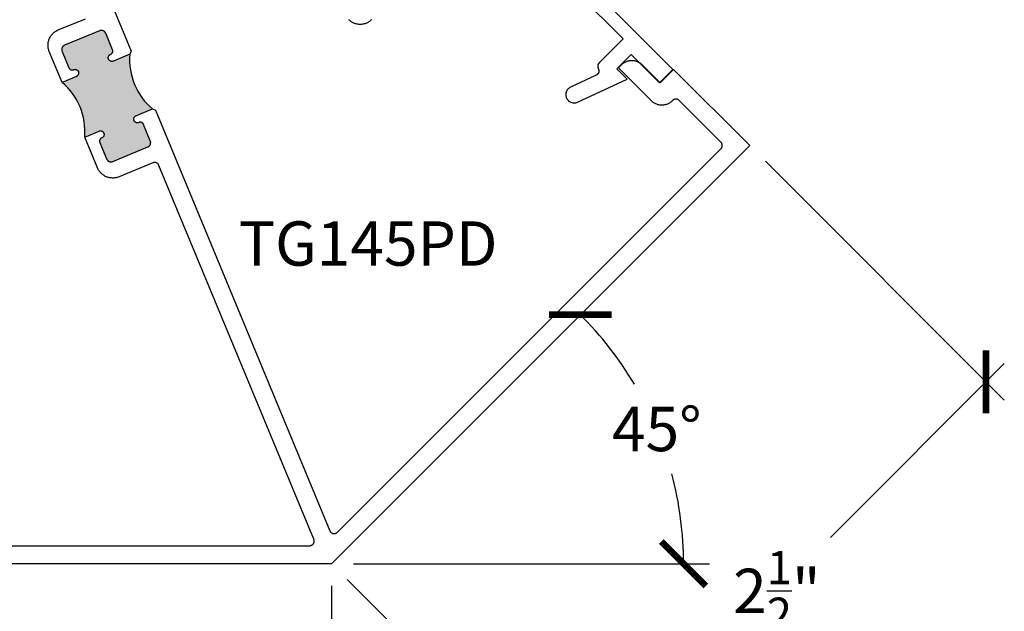
# Model space of a CAD drawing. Units: inches. Extents: x -40 to 144, y 0 to 550.
# Drawn here: x 86 to 90, y 538 to 540 of the extents above; entities that cross this region are included whole.
import ezdxf

# ---------------------------------------------------------------- set-up
doc = ezdxf.new("R2010")
doc.units = ezdxf.units.IN
doc.header["$LTSCALE"] = 0.5
doc.header["$MEASUREMENT"] = 0
for name, color, linetype in [('Arcadia-Dim', 4, 'Continuous'), ('Arcadia-Profile', 6, 'Continuous'), ('Arcadia-Text', 3, 'Continuous')]:
    doc.layers.add(name, color=color, linetype=linetype)
doc.styles.get("Standard").update_dxf_attribs({"font": 'ARIALN.TTF'})
doc.dimstyles.new('Arcadia-2', dxfattribs={"dimscale": 2, "dimtxt": 0.0938, "dimasz": 0.0938, "dimexe": 0.0546, "dimexo": 0.0469, "dimgap": 0.0469, "dimtad": 0, "dimtih": 1, "dimdec": 4, "dimzin": 3, "dimdsep": 46, "dimlunit": 4, "dimtxsty": 'Standard', "dimblk": 'ARCHTICK', "dimcen": 0.0469, "dimdle": 0.0546, "dimclrd": 256, "dimclre": 256, "dimclrt": 256, "dimadec": 0, "dimazin": 0, "dimtfac": 0.75, "dimtdec": 4, "dimtix": 1, "dimtmove": 2, "dimatfit": 3, "dimfxl": 1, "dimtolj": 1, "dimtzin": 3, "dimlwd": -3, "dimlwe": -3, "dimarcsym": 0})

# ---------------------------------------------------------------- blocks, each defined once
blk = doc.blocks.new('_ArchTick')
at = {"color": 0, "linetype": 'ByBlock', "lineweight": -3, "const_width": 0.15}
blk.add_lwpolyline([(-0.5, -0.5), (0.5, 0.5)], dxfattribs=at)
blk = doc.blocks.new('*D19')
at = {"lineweight": -3, "transparency": 16777216}
for p, q in [((84.5525, 537.9019), (84.5525, 537.1867)), ((87.0525, 537.9019), (87.0525, 537.1867)), ((84.4433, 537.2959), (85.5766, 537.2959)), ((87.1617, 537.2959), (86.0284, 537.2959))]:
    blk.add_line(p, q, dxfattribs=at)
at = {"layer": 'Defpoints', "color": 0, "lineweight": -3, "transparency": 16777216}
for p in [(84.5525, 537.9957), (87.0525, 537.9957), (87.0525, 537.2959)]:
    blk.add_point(p, dxfattribs=at)
at = {"lineweight": -3, "transparency": 16777216, "xscale": 0.1876, "yscale": 0.1876, "zscale": 0.1876, "rotation": 180}
blk.add_blockref('_ArchTick', (84.5525, 537.2959), dxfattribs=at)
at = {"lineweight": -3, "transparency": 16777216, "xscale": 0.1876, "yscale": 0.1876, "zscale": 0.1876}
blk.add_blockref('_ArchTick', (87.0525, 537.2959), dxfattribs=at)
at = {"lineweight": -3, "transparency": 16777216, "insert": (85.8025, 537.2959), "char_height": 0.1876, "attachment_point": 5}
blk.add_mtext('\\A1;2{\\H0.75x;\\S1/2;}"', dxfattribs=at)
blk = doc.blocks.new('*D134')
at = {"lineweight": -3, "transparency": 16777216}
blk.add_line((87.1463, 537.9957), (88.65, 537.9957), dxfattribs=at)
for start, end in [(30.6508, 45), (0, 14.8069)]:
    blk.add_arc((87.0525, 537.9957), 1.4883, start, end, dxfattribs=at)
at = {"layer": 'Defpoints', "color": 0, "lineweight": -3, "transparency": 16777216}
for p in [(88.8202, 539.7635), (88.4901, 538.381), (84.5525, 537.9957), (87.0525, 537.9957), (87.0525, 537.9957)]:
    blk.add_point(p, dxfattribs=at)
at = {"lineweight": -3, "transparency": 16777216, "xscale": 0.1876, "yscale": 0.1876, "zscale": 0.1876}
for p, rotation in [((88.1049, 539.0482), 134.9999862201263), ((88.5408, 537.9957), 270.0000137798784)]:
    blk.add_blockref('_ArchTick', p, dxfattribs=dict(at, rotation=rotation))
at = {"lineweight": -3, "transparency": 16777216, "insert": (88.4275, 538.5653), "char_height": 0.1876, "attachment_point": 5}
blk.add_mtext('\\A1;45°', dxfattribs=at)
blk = doc.blocks.new('*D167')
at = {"layer": 'Arcadia-Dim', "lineweight": -3, "transparency": 16777216}
for p, q in [((88.8866, 539.6972), (89.8963, 538.6875)), ((89.8963, 538.8419), (89.1611, 538.1067)), ((87.1188, 537.9294), (88.1285, 536.9197)), ((87.9741, 536.9197), (88.7093, 537.6549))]:
    blk.add_line(p, q, dxfattribs=at)
at = {"layer": 'Defpoints', "color": 0, "lineweight": -3, "transparency": 16777216}
for p in [(88.8202, 539.7635), (89.8191, 538.7647), (87.0525, 537.9957)]:
    blk.add_point(p, dxfattribs=at)
at = {"layer": 'Arcadia-Dim', "lineweight": -3, "transparency": 16777216, "xscale": 0.1876, "yscale": 0.1876, "zscale": 0.1876}
for p, rotation in [((89.8191, 538.7647), 44.99998622012583), ((88.0513, 536.9969), 224.9999862201258)]:
    blk.add_blockref('_ArchTick', p, dxfattribs=dict(at, rotation=rotation))
at = {"layer": 'Arcadia-Dim', "lineweight": -3, "transparency": 16777216, "insert": (88.9352, 537.8808), "char_height": 0.1876, "attachment_point": 5}
blk.add_mtext('\\A1;2{\\H0.75x;\\S1/2;}"', dxfattribs=at)

msp = doc.modelspace()

# ---------------------------------------------------------------- hatches: boundary and pattern name
at = {"layer": 'Arcadia-Profile', "lineweight": -3}
msp.add_hatch(color=256, dxfattribs=at).paths.add_polyline_path([(86.20055, 540.14918), (86.12899, 540.11954), (86.12445, 540.11894), (86.11963, 540.11983), (86.11532, 540.12217), (86.11195, 540.12573), (86.10984, 540.13016), (86.1092, 540.13502), (86.11009, 540.13984), (86.11243, 540.14414), (86.11598, 540.14752), (86.1211, 540.14996), (86.12149, 540.15019), (86.12215, 540.15061), (86.12279, 540.15108), (86.1234, 540.15157), (86.12398, 540.1521), (86.12453, 540.15265), (86.12506, 540.15323), (86.12555, 540.15384), (86.12602, 540.15448), (86.12644, 540.15514), (86.12684, 540.15582), (86.12719, 540.15652), (86.12751, 540.15724), (86.12779, 540.15797), (86.12804, 540.15872), (86.12824, 540.15948), (86.1284, 540.16024), (86.12853, 540.16102), (86.12861, 540.1618), (86.12865, 540.16258), (86.12865, 540.16337), (86.12861, 540.16415), (86.12853, 540.16493), (86.1284, 540.16571), (86.12824, 540.16648), (86.12804, 540.16724), (86.12779, 540.16798), (86.12751, 540.16872), (86.09881, 540.23801), (86.09838, 540.23896), (86.09791, 540.2399), (86.09739, 540.2408), (86.09682, 540.24168), (86.0962, 540.24253), (86.09554, 540.24334), (86.09484, 540.24412), (86.0941, 540.24486), (86.09332, 540.24556), (86.09251, 540.24622), (86.09166, 540.24684), (86.09078, 540.24741), (86.08988, 540.24793), (86.08894, 540.24841), (86.08799, 540.24883), (86.08701, 540.24921), (86.08601, 540.24953), (86.085, 540.2498), (86.08398, 540.25002), (86.08294, 540.25018), (86.0819, 540.25029), (86.08086, 540.25035), (86.07981, 540.25035), (86.07876, 540.25029), (86.07772, 540.25018), (86.07669, 540.25002), (86.07566, 540.2498), (86.07465, 540.24953), (86.07366, 540.24921), (86.07268, 540.24883), (85.92486, 540.1876), (85.9239, 540.18718), (85.92297, 540.1867), (85.92206, 540.18618), (85.92118, 540.18561), (85.92034, 540.18499), (85.91952, 540.18433), (85.91875, 540.18363), (85.918, 540.18289), (85.9173, 540.18211), (85.91665, 540.1813), (85.91603, 540.18045), (85.91546, 540.17957), (85.91494, 540.17867), (85.91446, 540.17773), (85.91403, 540.17678), (85.91366, 540.1758), (85.91334, 540.17481), (85.91306, 540.17379), (85.91285, 540.17277), (85.91268, 540.17173), (85.91257, 540.17069), (85.91252, 540.16965), (85.91252, 540.1686), (85.91257, 540.16756), (85.91268, 540.16651), (85.91285, 540.16548), (85.91306, 540.16446), (85.91334, 540.16344), (85.91366, 540.16245), (85.91403, 540.16147), (85.94274, 540.09218), (85.94306, 540.09146), (85.94341, 540.09076), (85.9438, 540.09008), (85.94423, 540.08942), (85.94469, 540.08879), (85.94519, 540.08818), (85.94571, 540.08759), (85.94627, 540.08704), (85.94685, 540.08651), (85.94746, 540.08602), (85.9481, 540.08556), (85.94876, 540.08513), (85.94944, 540.08474), (85.95014, 540.08438), (85.95085, 540.08406), (85.95159, 540.08378), (85.95233, 540.08354), (85.95309, 540.08333), (85.95386, 540.08317), (85.95464, 540.08305), (85.95542, 540.08297), (85.9562, 540.08293), (85.95699, 540.08293), (85.95777, 540.08297), (85.95855, 540.08305), (85.95933, 540.08317), (85.9601, 540.08333), (85.96085, 540.08354), (85.9616, 540.08378), (85.96233, 540.08406), (85.96461, 540.085), (85.96914, 540.0856), (85.97396, 540.08471), (85.97827, 540.08237), (85.98164, 540.07881), (85.98375, 540.07438), (85.98439, 540.06952), (85.9835, 540.0647), (85.98116, 540.06039), (85.9776, 540.05702), (85.97466, 540.05561), (85.91415, 540.03055, -0.2422782), (86.00982, 539.79958), (86.07214, 539.82539), (86.07667, 539.82599), (86.08149, 539.8251), (86.0858, 539.82276), (86.08918, 539.8192), (86.09129, 539.81477), (86.09193, 539.80991), (86.09103, 539.80509), (86.08869, 539.80078), (86.08514, 539.79741), (86.08002, 539.79497), (86.07963, 539.79474), (86.07898, 539.79432), (86.07834, 539.79385), (86.07773, 539.79336), (86.07715, 539.79283), (86.07659, 539.79228), (86.07607, 539.79169), (86.07557, 539.79109), (86.07511, 539.79045), (86.07468, 539.78979), (86.07429, 539.78911), (86.07393, 539.78841), (86.07361, 539.78769), (86.07333, 539.78696), (86.07309, 539.78621), (86.07289, 539.78545), (86.07272, 539.78469), (86.0726, 539.78391), (86.07252, 539.78313), (86.07248, 539.78235), (86.07248, 539.78156), (86.07252, 539.78078), (86.0726, 539.78), (86.07272, 539.77922), (86.07289, 539.77845), (86.07309, 539.77769), (86.07333, 539.77695), (86.07361, 539.77621), (86.10232, 539.70692), (86.10274, 539.70597), (86.10322, 539.70503), (86.10374, 539.70413), (86.10431, 539.70325), (86.10493, 539.7024), (86.10558, 539.70159), (86.10628, 539.70081), (86.10703, 539.70007), (86.1078, 539.69937), (86.10862, 539.69871), (86.10946, 539.69809), (86.11034, 539.69752), (86.11125, 539.697), (86.11218, 539.69652), (86.11314, 539.6961), (86.11412, 539.69572), (86.11511, 539.6954), (86.11612, 539.69513), (86.11715, 539.69491), (86.11818, 539.69475), (86.11922, 539.69464), (86.12027, 539.69458), (86.12132, 539.69458), (86.12236, 539.69464), (86.1234, 539.69475), (86.12444, 539.69491), (86.12546, 539.69513), (86.12647, 539.6954), (86.12747, 539.69572), (86.12845, 539.6961), (86.27627, 539.75733), (86.27722, 539.75775), (86.27816, 539.75823), (86.27906, 539.75875), (86.27994, 539.75932), (86.28079, 539.75994), (86.2816, 539.7606), (86.28238, 539.7613), (86.28312, 539.76204), (86.28382, 539.76282), (86.28448, 539.76363), (86.2851, 539.76448), (86.28567, 539.76536), (86.28619, 539.76626), (86.28667, 539.76719), (86.28709, 539.76815), (86.28747, 539.76913), (86.28779, 539.77012), (86.28806, 539.77114), (86.28828, 539.77216), (86.28844, 539.77319), (86.28855, 539.77424), (86.28861, 539.77528), (86.28861, 539.77633), (86.28855, 539.77737), (86.28844, 539.77842), (86.28828, 539.77945), (86.28806, 539.78047), (86.28779, 539.78149), (86.28747, 539.78248), (86.28709, 539.78346), (86.25839, 539.85275), (86.25807, 539.85347), (86.25771, 539.85417), (86.25732, 539.85485), (86.25689, 539.85551), (86.25643, 539.85614), (86.25594, 539.85675), (86.25541, 539.85733), (86.25486, 539.85789), (86.25427, 539.85842), (86.25366, 539.85891), (86.25303, 539.85937), (86.25237, 539.8598), (86.25169, 539.86019), (86.25099, 539.86055), (86.25027, 539.86087), (86.24954, 539.86115), (86.24879, 539.86139), (86.24803, 539.8616), (86.24727, 539.86176), (86.24649, 539.86188), (86.24571, 539.86196), (86.24492, 539.862), (86.24414, 539.862), (86.24335, 539.86196), (86.24257, 539.86188), (86.2418, 539.86176), (86.24103, 539.8616), (86.24027, 539.86139), (86.23952, 539.86115), (86.23879, 539.86087), (86.23652, 539.85993), (86.23199, 539.85933), (86.22716, 539.86022), (86.22286, 539.86256), (86.21948, 539.86612), (86.21737, 539.87055), (86.21673, 539.87541), (86.21762, 539.88023), (86.21996, 539.88453), (86.22352, 539.88791), (86.22647, 539.88932), (86.29622, 539.91821, -0.2422782)])

# ---------------------------------------------------------------- linework, layer by layer
at = {"layer": 'Arcadia-Profile'}
for points in [[(85.26108, 542.44338), (86.20596, 540.16224), (86.20055, 540.14918)], [(87.90084, 540.59841), (88.28522, 540.21403), (88.1841, 540.11291), (88.18354, 540.11232), (88.183, 540.11171), (88.18249, 540.11108), (88.182, 540.11043), (88.18154, 540.10976), (88.1811, 540.10907), (88.1807, 540.10836), (88.18032, 540.10764), (88.17997, 540.1069), (88.17966, 540.10615), (88.17937, 540.10539), (88.17912, 540.10461), (88.1789, 540.10383), (88.17871, 540.10304), (88.17855, 540.10224), (88.17842, 540.10143), (88.17833, 540.10062), (88.17827, 540.09981), (88.17825, 540.099), (88.17825, 540.09818), (88.17829, 540.09737), (88.17837, 540.09656), (88.17847, 540.09575), (88.17861, 540.09495), (88.17878, 540.09415), (88.17899, 540.09336), (88.17922, 540.09258), (88.17949, 540.09181), (88.17979, 540.09106), (88.18012, 540.09031), (88.18276, 540.08166), (88.18287, 540.0808), (88.18295, 540.07995), (88.18299, 540.07909), (88.183, 540.07823), (88.18296, 540.07737), (88.18289, 540.07651), (88.18279, 540.07566), (88.18265, 540.07481), (88.18247, 540.07397), (88.18225, 540.07314), (88.182, 540.07231), (88.18171, 540.0715), (88.18139, 540.07071), (88.18104, 540.06992), (88.18065, 540.06915), (88.18023, 540.0684), (88.17978, 540.06767), (88.17929, 540.06696), (88.17878, 540.06627), (88.17824, 540.0656), (88.17767, 540.06496), (88.17707, 540.06434), (88.17645, 540.06375), (88.1758, 540.06319), (88.17512, 540.06265), (88.17443, 540.06214), (88.17371, 540.06167), (88.17298, 540.06122), (88.17222, 540.06081), (88.17145, 540.06043), (88.0634, 540.01019), (88.06016, 540.00847), (88.05712, 540.00643), (88.0543, 540.00408), (88.05175, 540.00144), (88.04949, 539.99856), (88.04754, 539.99545), (88.04593, 539.99216), (88.04467, 539.98872), (88.04378, 539.98516), (88.04326, 539.98153), (88.04313, 539.97787), (88.04338, 539.97421), (88.04401, 539.9706), (88.04502, 539.96707), (88.04639, 539.96367), (88.04811, 539.96043), (88.05015, 539.95739), (88.05251, 539.95458), (88.05514, 539.95203), (88.05803, 539.94977), (88.06114, 539.94782), (88.06443, 539.94622), (88.06788, 539.94496), (88.07143, 539.94407), (88.07507, 539.94356), (88.07873, 539.94343), (88.08239, 539.94368), (88.086, 539.94432), (88.08952, 539.94533), (88.09292, 539.9467), (88.30223, 540.04429), (88.25835, 540.08816), (88.31916, 540.14897), (88.43937, 540.02876), (88.49594, 540.08533), (87.85773, 540.72354)], [(86.20055, 540.14918), (86.1308, 540.12029), (86.12927, 540.11974), (86.12769, 540.11937), (86.12608, 540.11915), (86.12446, 540.11911), (86.12284, 540.11924), (86.12125, 540.11953), (86.11969, 540.12), (86.11819, 540.12062), (86.11676, 540.12139), (86.11543, 540.12231), (86.11419, 540.12336), (86.11308, 540.12454), (86.11209, 540.12583), (86.11124, 540.12721), (86.11054, 540.12867), (86.11, 540.1302), (86.10962, 540.13178), (86.10941, 540.13339), (86.10937, 540.13501), (86.1095, 540.13663), (86.10979, 540.13822), (86.11025, 540.13978), (86.11087, 540.14128), (86.11165, 540.1427), (86.11257, 540.14404), (86.11362, 540.14528), (86.1148, 540.14639), (86.11609, 540.14738), (86.11747, 540.14823), (86.11893, 540.14893), (86.11939, 540.14912), (86.12011, 540.14944), (86.12081, 540.14979), (86.12149, 540.15019), (86.12215, 540.15061), (86.12278, 540.15108), (86.1234, 540.15157), (86.12398, 540.1521), (86.12453, 540.15265), (86.12506, 540.15323), (86.12555, 540.15384), (86.12602, 540.15448), (86.12644, 540.15514), (86.12684, 540.15582), (86.12719, 540.15652), (86.12751, 540.15724), (86.12779, 540.15797), (86.12804, 540.15872), (86.12824, 540.15947), (86.1284, 540.16024), (86.12853, 540.16102), (86.12861, 540.1618), (86.12865, 540.16258), (86.12865, 540.16337), (86.12861, 540.16415), (86.12853, 540.16493), (86.1284, 540.16571), (86.12824, 540.16648), (86.12804, 540.16724), (86.12779, 540.16798), (86.12751, 540.16872), (86.09881, 540.23801), (86.09839, 540.23896), (86.09791, 540.2399), (86.09739, 540.2408), (86.09682, 540.24168), (86.0962, 540.24253), (86.09554, 540.24334), (86.09484, 540.24412), (86.0941, 540.24486), (86.09332, 540.24556), (86.09251, 540.24622), (86.09166, 540.24684), (86.09078, 540.24741), (86.08988, 540.24793), (86.08894, 540.2484), (86.08799, 540.24883), (86.08701, 540.24921), (86.08601, 540.24953), (86.085, 540.2498), (86.08398, 540.25002), (86.08294, 540.25018), (86.0819, 540.25029), (86.08086, 540.25035), (86.07981, 540.25035), (86.07876, 540.25029), (86.07772, 540.25018), (86.07669, 540.25002), (86.07566, 540.2498), (86.07465, 540.24953), (86.07366, 540.24921), (86.07268, 540.24883), (85.92486, 540.1876), (85.9239, 540.18718), (85.92297, 540.1867), (85.92206, 540.18618), (85.92118, 540.18561), (85.92034, 540.18499), (85.91952, 540.18433), (85.91875, 540.18363), (85.918, 540.18289), (85.9173, 540.18211), (85.91665, 540.1813), (85.91603, 540.18045), (85.91546, 540.17957), (85.91494, 540.17867), (85.91446, 540.17773), (85.91403, 540.17678), (85.91366, 540.1758), (85.91334, 540.1748), (85.91307, 540.17379), (85.91285, 540.17277), (85.91268, 540.17173), (85.91257, 540.17069), (85.91252, 540.16965), (85.91252, 540.1686), (85.91257, 540.16755), (85.91268, 540.16651), (85.91285, 540.16548), (85.91307, 540.16445), (85.91334, 540.16344), (85.91366, 540.16245), (85.91403, 540.16147), (85.94274, 540.09218), (85.94306, 540.09146), (85.94341, 540.09076), (85.94381, 540.09008), (85.94423, 540.08942), (85.94469, 540.08879), (85.94519, 540.08818), (85.94571, 540.08759), (85.94627, 540.08704), (85.94685, 540.08651), (85.94746, 540.08602), (85.9481, 540.08556), (85.94876, 540.08513), (85.94944, 540.08474), (85.95014, 540.08438), (85.95085, 540.08406), (85.95159, 540.08378), (85.95233, 540.08354), (85.95309, 540.08333), (85.95386, 540.08317), (85.95464, 540.08305), (85.95542, 540.08297), (85.9562, 540.08292), (85.95699, 540.08292), (85.95777, 540.08297), (85.95855, 540.08305), (85.95933, 540.08317), (85.9601, 540.08333), (85.96085, 540.08354), (85.9616, 540.08378), (85.96233, 540.08406), (85.9628, 540.08425), (85.96433, 540.08479), (85.9659, 540.08517), (85.96751, 540.08538), (85.96913, 540.08543), (85.97075, 540.0853), (85.97235, 540.085), (85.9739, 540.08454), (85.9754, 540.08392), (85.97683, 540.08315), (85.97816, 540.08223), (85.9794, 540.08118), (85.98052, 540.08), (85.9815, 540.07871), (85.98235, 540.07733), (85.98305, 540.07586), (85.98359, 540.07433), (85.98397, 540.07276), (85.98418, 540.07115), (85.98422, 540.06953), (85.9841, 540.06791), (85.9838, 540.06631), (85.98334, 540.06476), (85.98272, 540.06326), (85.98194, 540.06183), (85.98103, 540.0605), (85.97997, 540.05926), (85.97879, 540.05815), (85.97751, 540.05716), (85.97612, 540.05631), (85.97466, 540.05561), (85.91415, 540.03055), (85.86019, 540.16081), (85.85887, 540.16423), (85.85774, 540.16772), (85.85679, 540.17126), (85.85603, 540.17484), (85.85546, 540.17846), (85.85507, 540.18211), (85.85488, 540.18577), (85.85488, 540.18943), (85.85508, 540.19309), (85.85546, 540.19674), (85.85603, 540.20036), (85.85679, 540.20394), (85.85774, 540.20748), (85.85887, 540.21097), (85.86019, 540.21439), (85.86168, 540.21774), (85.86334, 540.221), (85.86517, 540.22418), (85.86717, 540.22725), (85.86932, 540.23021), (85.87163, 540.23306), (85.87408, 540.23579), (85.87667, 540.23838), (85.8794, 540.24083), (85.88225, 540.24314), (85.88521, 540.24529), (85.88828, 540.24729), (85.89146, 540.24912), (85.89472, 540.25078), (85.89807, 540.25227), (86.01263, 540.29973)], [(87.12467, 540.29695), (87.12733, 540.29442), (87.13012, 540.29204), (87.13302, 540.28981), (87.13604, 540.28774), (87.13917, 540.28582), (87.14239, 540.28407), (87.1457, 540.2825), (87.14908, 540.28109), (87.15254, 540.27987), (87.15605, 540.27883), (87.15961, 540.27797), (87.16322, 540.2773), (87.16685, 540.27683), (87.1705, 540.27654), (87.17417, 540.27644), (87.17783, 540.27654), (87.18148, 540.27683), (87.18512, 540.2773), (87.18872, 540.27797), (87.19228, 540.27883), (87.1958, 540.27987), (87.19925, 540.28109), (87.20264, 540.28249), (87.20595, 540.28407), (87.20917, 540.28582), (87.21229, 540.28774), (87.21531, 540.28981), (87.21822, 540.29204), (87.22101, 540.29442), (87.22367, 540.29695)], [(88.52254, 539.95375), (88.52177, 539.95448), (88.52096, 539.95517), (88.52011, 539.95581), (88.51923, 539.95641), (88.51832, 539.95696), (88.51739, 539.95747), (88.51643, 539.95792), (88.51544, 539.95832), (88.51444, 539.95867), (88.51341, 539.95896), (88.51238, 539.9592), (88.51133, 539.95939), (88.51028, 539.95951), (88.50921, 539.95959), (88.50815, 539.9596), (88.50709, 539.95956), (88.50603, 539.95946), (88.50498, 539.95931), (88.50393, 539.9591), (88.50291, 539.95883), (88.50189, 539.95852), (88.50089, 539.95814), (88.49992, 539.95772), (88.49897, 539.95724), (88.49805, 539.95672), (88.49715, 539.95614), (88.49629, 539.95552), (88.49546, 539.95486), (88.49467, 539.95415), (88.49391, 539.9534), (88.49158, 539.95107), (88.48912, 539.94887), (88.48655, 539.94681), (88.48387, 539.94488), (88.4811, 539.9431), (88.47824, 539.94147), (88.47529, 539.94), (88.47227, 539.93868), (88.46918, 539.93752), (88.46603, 539.93654), (88.46284, 539.93572), (88.45961, 539.93507), (88.45635, 539.93459), (88.45307, 539.93429), (88.44977, 539.93416), (88.44648, 539.93421), (88.44319, 539.93443), (88.43991, 539.93483), (88.43667, 539.9354), (88.43346, 539.93614), (88.43029, 539.93705), (88.42717, 539.93813), (88.42412, 539.93937), (88.42114, 539.94077), (88.41823, 539.94234), (88.41542, 539.94405), (88.4127, 539.94591), (88.41008, 539.94791), (88.40757, 539.95005), (88.40517, 539.95231), (88.26517, 540.09232), (88.2779, 540.10505), (88.28025, 540.10728), (88.28272, 540.10939), (88.28529, 540.11137), (88.28797, 540.11321), (88.29074, 540.1149), (88.29359, 540.11645), (88.29652, 540.11785), (88.29952, 540.11909), (88.30258, 540.12017), (88.30569, 540.1211), (88.30885, 540.12185), (88.31204, 540.12244), (88.31526, 540.12287), (88.31849, 540.12312), (88.32174, 540.12321), (88.32498, 540.12312), (88.32822, 540.12287), (88.33144, 540.12244), (88.33463, 540.12185), (88.33778, 540.1211), (88.3409, 540.12017), (88.34396, 540.11909), (88.34695, 540.11785), (88.34988, 540.11645), (88.35274, 540.1149), (88.3555, 540.11321), (88.35818, 540.11137), (88.36075, 540.10939), (88.36322, 540.10728), (88.36558, 540.10505), (88.44194, 540.02868), (88.49851, 540.08525), (88.82025, 539.76352), (87.05248, 537.99575), (84.55248, 537.99575)], [(86.29622, 539.91821), (86.30928, 539.9128), (87.04552, 538.13537), (87.04606, 538.13418), (87.04667, 538.13303), (87.04736, 538.13192), (87.04813, 538.13085), (87.04896, 538.12984), (87.04985, 538.12889), (87.05081, 538.12799), (87.05182, 538.12716), (87.05288, 538.1264), (87.05399, 538.12571), (87.05515, 538.12509), (87.05634, 538.12455), (87.05757, 538.12409), (87.05882, 538.12371), (87.06009, 538.12341), (87.06138, 538.1232), (87.06269, 538.12307), (87.064, 538.12303), (87.0653, 538.12307), (87.06661, 538.1232), (87.0679, 538.12341), (87.06917, 538.12371), (87.07042, 538.12409), (87.07165, 538.12455), (87.07284, 538.12509), (87.07399, 538.12571), (87.07511, 538.1264), (87.07617, 538.12716), (87.07718, 538.12799), (87.07814, 538.12889), (88.69862, 539.74937), (88.69934, 539.75013), (88.70002, 539.75093), (88.70066, 539.75176), (88.70126, 539.75262), (88.7018, 539.75352), (88.7023, 539.75444), (88.70275, 539.75538), (88.70315, 539.75635), (88.7035, 539.75734), (88.7038, 539.75834), (88.70404, 539.75936), (88.70424, 539.76039), (88.70437, 539.76143), (88.70445, 539.76247), (88.70448, 539.76352), (88.70445, 539.76456), (88.70437, 539.76561), (88.70424, 539.76664), (88.70405, 539.76767), (88.7038, 539.76869), (88.7035, 539.7697), (88.70315, 539.77068), (88.70275, 539.77165), (88.7023, 539.7726), (88.7018, 539.77352), (88.70126, 539.77441), (88.70066, 539.77527), (88.70003, 539.7761), (88.69934, 539.7769), (88.69862, 539.77766), (88.52254, 539.95375)], [(84.64848, 538.07175), (86.95968, 538.07175), (86.96099, 538.07179), (86.96229, 538.07192), (86.96358, 538.07213), (86.96485, 538.07243), (86.96611, 538.07281), (86.96733, 538.07327), (86.96852, 538.07381), (86.96968, 538.07443), (86.97079, 538.07512), (86.97185, 538.07588), (86.97286, 538.07671), (86.97382, 538.07761), (86.97471, 538.07856), (86.97554, 538.07957), (86.97631, 538.08064), (86.977, 538.08175), (86.97762, 538.0829), (86.97815, 538.0841), (86.97862, 538.08532), (86.979, 538.08657), (86.97929, 538.08785), (86.97951, 538.08914), (86.97964, 538.09044), (86.97968, 538.09175), (86.97964, 538.09306), (86.97951, 538.09436), (86.97929, 538.09565), (86.979, 538.09693), (86.97862, 538.09818), (86.97816, 538.0994), (86.32364, 539.67954), (86.32322, 539.68049), (86.32274, 539.68142), (86.32222, 539.68233), (86.32165, 539.68321), (86.32103, 539.68406), (86.32037, 539.68487), (86.31967, 539.68565), (86.31893, 539.68639), (86.31815, 539.68709), (86.31734, 539.68775), (86.31649, 539.68836), (86.31562, 539.68893), (86.31471, 539.68946), (86.31378, 539.68993), (86.31282, 539.69036), (86.31184, 539.69073), (86.31085, 539.69106), (86.30983, 539.69133), (86.30881, 539.69155), (86.30778, 539.69171), (86.30673, 539.69182), (86.30569, 539.69187), (86.30464, 539.69187), (86.3036, 539.69182), (86.30256, 539.69171), (86.30152, 539.69155), (86.3005, 539.69133), (86.29949, 539.69106), (86.29849, 539.69073), (86.29751, 539.69036), (86.15523, 539.63143), (86.15181, 539.63011), (86.14833, 539.62898), (86.14479, 539.62803), (86.1412, 539.62727), (86.13758, 539.6267), (86.13394, 539.62631), (86.13028, 539.62612), (86.12661, 539.62612), (86.12295, 539.62631), (86.11931, 539.6267), (86.11569, 539.62727), (86.11211, 539.62803), (86.10857, 539.62898), (86.10508, 539.63011), (86.10166, 539.63143), (86.09831, 539.63292), (86.09505, 539.63458), (86.09187, 539.63641), (86.0888, 539.63841), (86.08583, 539.64056), (86.08299, 539.64287), (86.08026, 539.64532), (86.07767, 539.64791), (86.07522, 539.65064), (86.07291, 539.65348), (86.07076, 539.65645), (86.06876, 539.65952), (86.06693, 539.6627), (86.06527, 539.66596), (86.06377, 539.66931), (86.00982, 539.79958), (86.07033, 539.82464), (86.07186, 539.82518), (86.07344, 539.82556), (86.07505, 539.82577), (86.07667, 539.82582), (86.07829, 539.82569), (86.07988, 539.82539), (86.08144, 539.82493), (86.08294, 539.82431), (86.08436, 539.82354), (86.0857, 539.82262), (86.08693, 539.82157), (86.08805, 539.82039), (86.08904, 539.8191), (86.08988, 539.81772), (86.09058, 539.81625), (86.09112, 539.81472), (86.0915, 539.81315), (86.09171, 539.81154), (86.09176, 539.80992), (86.09163, 539.8083), (86.09133, 539.8067), (86.09087, 539.80515), (86.09025, 539.80365), (86.08948, 539.80222), (86.08856, 539.80089), (86.08751, 539.79965), (86.08633, 539.79854), (86.08504, 539.79755), (86.08366, 539.7967), (86.08219, 539.796), (86.08173, 539.79581), (86.08101, 539.79549), (86.08031, 539.79513), (86.07964, 539.79474), (86.07898, 539.79431), (86.07834, 539.79385), (86.07773, 539.79336), (86.07715, 539.79283), (86.07659, 539.79228), (86.07607, 539.79169), (86.07557, 539.79108), (86.07511, 539.79045), (86.07468, 539.78979), (86.07429, 539.78911), (86.07393, 539.78841), (86.07361, 539.78769), (86.07333, 539.78696), (86.07309, 539.78621), (86.07289, 539.78545), (86.07272, 539.78469), (86.0726, 539.78391), (86.07252, 539.78313), (86.07248, 539.78235), (86.07248, 539.78156), (86.07252, 539.78078), (86.0726, 539.77999), (86.07272, 539.77922), (86.07289, 539.77845), (86.07309, 539.77769), (86.07333, 539.77695), (86.07361, 539.77621), (86.10232, 539.70692), (86.10274, 539.70597), (86.10322, 539.70503), (86.10374, 539.70413), (86.10431, 539.70325), (86.10493, 539.7024), (86.10558, 539.70159), (86.10629, 539.70081), (86.10703, 539.70007), (86.1078, 539.69937), (86.10862, 539.69871), (86.10946, 539.69809), (86.11034, 539.69752), (86.11125, 539.697), (86.11218, 539.69652), (86.11314, 539.6961), (86.11412, 539.69572), (86.11511, 539.6954), (86.11612, 539.69513), (86.11715, 539.69491), (86.11818, 539.69475), (86.11922, 539.69464), (86.12027, 539.69458), (86.12132, 539.69458), (86.12236, 539.69464), (86.1234, 539.69475), (86.12444, 539.69491), (86.12546, 539.69513), (86.12647, 539.6954), (86.12747, 539.69572), (86.12845, 539.6961), (86.27627, 539.75733), (86.27722, 539.75775), (86.27816, 539.75823), (86.27906, 539.75875), (86.27994, 539.75932), (86.28079, 539.75994), (86.2816, 539.7606), (86.28238, 539.7613), (86.28312, 539.76204), (86.28382, 539.76282), (86.28448, 539.76363), (86.2851, 539.76448), (86.28567, 539.76535), (86.28619, 539.76626), (86.28667, 539.76719), (86.28709, 539.76815), (86.28747, 539.76913), (86.28779, 539.77012), (86.28806, 539.77114), (86.28828, 539.77216), (86.28844, 539.77319), (86.28855, 539.77424), (86.28861, 539.77528), (86.28861, 539.77633), (86.28855, 539.77737), (86.28844, 539.77841), (86.28828, 539.77945), (86.28806, 539.78047), (86.28779, 539.78148), (86.28747, 539.78248), (86.28709, 539.78346), (86.25839, 539.85275), (86.25807, 539.85347), (86.25771, 539.85417), (86.25732, 539.85485), (86.25689, 539.8555), (86.25643, 539.85614), (86.25594, 539.85675), (86.25541, 539.85733), (86.25486, 539.85789), (86.25427, 539.85841), (86.25366, 539.85891), (86.25303, 539.85937), (86.25237, 539.8598), (86.25169, 539.86019), (86.25099, 539.86055), (86.25027, 539.86087), (86.24954, 539.86115), (86.24879, 539.86139), (86.24803, 539.86159), (86.24727, 539.86176), (86.24649, 539.86188), (86.24571, 539.86196), (86.24492, 539.862), (86.24414, 539.862), (86.24335, 539.86196), (86.24257, 539.86188), (86.2418, 539.86176), (86.24103, 539.86159), (86.24027, 539.86139), (86.23952, 539.86115), (86.23879, 539.86087), (86.23833, 539.86068), (86.2368, 539.86013), (86.23522, 539.85976), (86.23361, 539.85954), (86.23199, 539.8595), (86.23037, 539.85963), (86.22878, 539.85992), (86.22722, 539.86039), (86.22572, 539.86101), (86.2243, 539.86178), (86.22296, 539.8627), (86.22173, 539.86375), (86.22061, 539.86493), (86.21962, 539.86622), (86.21878, 539.8676), (86.21808, 539.86906), (86.21754, 539.87059), (86.21716, 539.87217), (86.21695, 539.87378), (86.2169, 539.8754), (86.21703, 539.87702), (86.21733, 539.87861), (86.21779, 539.88017), (86.21841, 539.88167), (86.21918, 539.88309), (86.2201, 539.88443), (86.22116, 539.88566), (86.22233, 539.88678), (86.22362, 539.88777), (86.225, 539.88862), (86.22647, 539.88932), (86.29622, 539.91821)]]:
    msp.add_lwpolyline(points, dxfattribs=at)
for centre, start, end in [((86.47273, 540.12662), 175.26182, 229.73818), ((85.73764, 539.82214), 355.26182, 49.73818)]:
    msp.add_arc(centre, 0.27311, start, end, dxfattribs=at)

# ---------------------------------------------------------------- texts
at = {"layer": 'Arcadia-Text', "lineweight": -3}
msp.add_text('TG145PD', height=0.1875, dxfattribs=at).set_placement((86.66116, 539.25551))

# ---------------------------------------------------------------- dimensions: what is measured, and where the dimension line sits
at = {"lineweight": -3}
dim = msp.add_angular_dim_2l(base=(88.4901, 538.38096), line1=((87.05248, 537.99575), (84.55248, 537.99575)), line2=((88.82025, 539.76352), (87.05248, 537.99575)), dimstyle='Arcadia-2', dxfattribs=at)
dim.commit()
dim.dimension.update_dxf_attribs({"geometry": '*D134', "text_midpoint": (88.42752, 538.56531)})
dim = msp.add_linear_dim(base=(87.05248, 537.29591), p1=(84.55248, 537.99575), p2=(87.05248, 537.99575), dimstyle='Arcadia-2', dxfattribs=at)
dim.commit()
dim.dimension.update_dxf_attribs({"geometry": '*D19', "text_midpoint": (85.80248, 537.29591)})
at = {"layer": 'Arcadia-Dim', "lineweight": -3}
dim = msp.add_aligned_dim(p1=(87.05248, 537.99575), p2=(88.82025, 539.76352), distance=-1.41254, dimstyle='Arcadia-2', dxfattribs=at)
dim.commit()
dim.dimension.update_dxf_attribs({"geometry": '*D167', "text_midpoint": (88.93518, 537.88081)})

doc.saveas('drawing.dxf')
